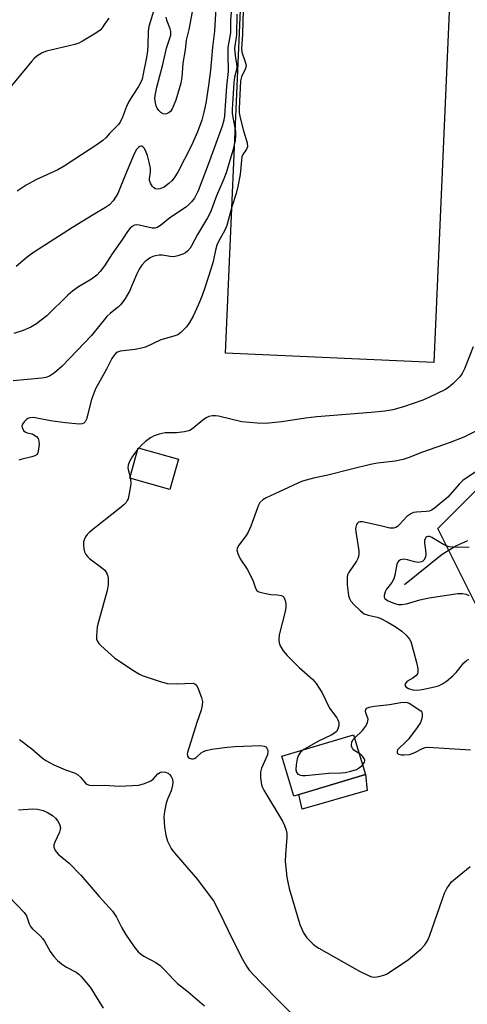
# Model space of a CAD drawing. Units: inches. Extents: x 1255762 to 1261762, y 493455 to 497455.
# Drawn here: x 1258777 to 1258903, y 495043 to 495320 of the extents above; entities that cross this region are included whole.
import ezdxf

# ---------------------------------------------------------------- set-up
doc = ezdxf.new("R2010")
doc.units = ezdxf.units.IN
doc.header["$MEASUREMENT"] = 0
for name, color, linetype in [('BLDG-Footprint', 5, 'Continuous'), ('CULTRL-Pad', 6, 'Continuous'), ('HYDRO-Single Line Stream', 4, 'Continuous'), ('NTRL-Trees', 3, 'Continuous'), ('Undefined', 1, 'Continuous')]:
    doc.layers.add(name, color=color, linetype=linetype)

msp = doc.modelspace()

# ---------------------------------------------------------------- linework, layer by layer
at = {"layer": 'BLDG-Footprint'}
for points, elevation in [([(1258822.06, 495196.66), (1258819.7, 495188.12), (1258808.37, 495191.25), (1258810.73, 495199.79)], 319.59), ([(1258874.71, 495107.77), (1258854.55, 495101.73), (1258851.19, 495112.97), (1258871.34, 495119)], 319.37)]:
    msp.add_lwpolyline(points, close=True, dxfattribs=dict(at, elevation=elevation))
at = {"layer": 'CULTRL-Pad'}
for points in [[(1258899.04, 495340.02), (1258893.97, 495223.89), (1258835.29, 495226.45), (1258840.36, 495342.58)], [(1258875.18, 495103.3), (1258856.92, 495098.01), (1258855.94, 495102.15), (1258874.71, 495107.77)]]:
    msp.add_lwpolyline(points, close=True, dxfattribs=at)
at = {"layer": 'HYDRO-Single Line Stream'}
msp.add_lwpolyline([(1258885.73, 495161.35), (1258896.37, 495169.83), (1258900.21, 495172.21), (1258903.54, 495173.67)], dxfattribs=at)
at = {"layer": 'NTRL-Trees'}
msp.add_polyline3d([(1259195.92, 495197, 0), (1259106.08, 495179.19, 0), (1259084.39, 495180.24, 0), (1259066.91, 495181.08, 0), (1258920.41, 495131.96, 0), (1258906.86, 495153.64, 0), (1258895.12, 495177.13, 0), (1258910.48, 495192.48, 0), (1258948.42, 495208.74, 0), (1259027.91, 495226.81, 0), (1259057.3, 495254.18, 0), (1259089.9, 495272.01, 0), (1259116.43, 495281, 0)], dxfattribs=at)
at = {"layer": 'Undefined'}
for p, q in [((1258810.9, 495199.74, 320), (1258810.64, 495199.44, 320)), ((1258808.49, 495191.66, 320), (1258808.56, 495191.2, 320))]:
    msp.add_line(p, q, dxfattribs=at)
for points, elevation in [([(1258837.36, 495327.82), (1258836.71, 495320.32), (1258836.72, 495316.74), (1258835.97, 495312.61), (1258835.95, 495310.58), (1258836.11, 495305.76), (1258835.62, 495301.68), (1258835.03, 495293.35), (1258834.87, 495292.09), (1258834.38, 495290.4), (1258830.47, 495279.59), (1258827.6, 495272.2), (1258827.09, 495271.04), (1258826.58, 495270.12), (1258825.75, 495269.06), (1258824.35, 495267.72), (1258819.68, 495264.58), (1258817.03, 495262.47), (1258816.13, 495261.89), (1258815.41, 495261.68), (1258814.64, 495261.71), (1258811.03, 495262.51), (1258810.2, 495262.61), (1258809.68, 495262.55), (1258809.03, 495262.19), (1258808.44, 495261.63), (1258807.74, 495260.76), (1258806.36, 495258.62), (1258803.43, 495254.41), (1258801.28, 495251.08), (1258800.05, 495249.48), (1258799.07, 495248.47), (1258797.56, 495247.33), (1258793.93, 495245.2), (1258792.25, 495243.97), (1258790.92, 495242.79), (1258785.01, 495237.03), (1258783.46, 495235.73), (1258782.08, 495234.69), (1258780.55, 495233.82), (1258778.41, 495232.85), (1258775.73, 495232.02)], 326), ([(1258816.21, 495326.58), (1258813.74, 495318.51), (1258813.57, 495317.13), (1258813.51, 495313.26), (1258813.38, 495311.66), (1258813.09, 495309.79), (1258812.18, 495305.12), (1258811.84, 495303.68), (1258811.41, 495302.59), (1258810.84, 495301.55), (1258809.21, 495299.16), (1258808.15, 495297.39), (1258807.49, 495295.92), (1258806.34, 495292.9), (1258805.69, 495291.58), (1258805.2, 495290.86), (1258802.71, 495288.31), (1258801.68, 495287.14), (1258800.79, 495286.37), (1258798.83, 495285), (1258792.87, 495281.16), (1258789.93, 495279.18), (1258788.11, 495278.15), (1258781.91, 495275.31), (1258779.18, 495273.77), (1258776.65, 495272.08)], 330), ([(1258832.62, 495323.74), (1258832.21, 495317.19), (1258831.7, 495312.68), (1258831.13, 495306.21), (1258830.57, 495301.89), (1258829.82, 495296.93), (1258829.27, 495294.34), (1258828.65, 495292.09), (1258827.49, 495288.85), (1258825.72, 495284.93), (1258821.94, 495277.49), (1258820.91, 495275.87), (1258820.22, 495275.05), (1258819.41, 495274.26), (1258818.05, 495273.26), (1258817.34, 495272.9), (1258816.85, 495272.76), (1258816.12, 495272.68), (1258815.62, 495272.78), (1258815.15, 495273.03), (1258814.77, 495273.4), (1258814.2, 495274.31), (1258813.96, 495275.06), (1258813.95, 495275.6), (1258814.19, 495277.49), (1258814.19, 495278.56), (1258813.88, 495280.23), (1258813.34, 495282.18), (1258812.83, 495283.54), (1258812.4, 495284.22), (1258812.08, 495284.57), (1258811.73, 495284.79), (1258811.56, 495284.82), (1258811.19, 495284.71), (1258810.82, 495284.42), (1258810.3, 495283.82), (1258809.62, 495282.63), (1258807.14, 495276.82), (1258805, 495271.44), (1258803.75, 495269.42), (1258802.65, 495268.26), (1258801.53, 495267.48), (1258798.03, 495265.46), (1258792.26, 495261.85), (1258781.04, 495254.63), (1258779.45, 495253.49), (1258776.36, 495250.92)], 328), ([(1258840.3, 495323.13), (1258840.13, 495316.29), (1258839.8, 495312.27), (1258839.96, 495311.28), (1258840.91, 495308.57), (1258841.11, 495307.49), (1258841.05, 495306.98), (1258840.87, 495306.44), (1258839.88, 495304.28), (1258839.53, 495303.13), (1258839.15, 495295.39), (1258839.2, 495294.21), (1258839.47, 495292.79), (1258840.37, 495289.1), (1258841.41, 495285.71), (1258841.51, 495284.63), (1258841.26, 495283.94), (1258840.19, 495282.46), (1258839.95, 495281.76), (1258839.49, 495276.78), (1258838.83, 495273.38), (1258838.36, 495271.44), (1258837.13, 495267.69), (1258835.68, 495262.43), (1258835.13, 495261.15), (1258833.38, 495257.95), (1258832.93, 495256.88), (1258832.51, 495255.46), (1258831.83, 495252.29), (1258831.31, 495250.37), (1258829.55, 495244.88), (1258828.77, 495242.71), (1258827.66, 495240.03), (1258826.24, 495236.88), (1258825.24, 495235.07), (1258824.37, 495233.91), (1258822.79, 495232.28), (1258821.88, 495231.64), (1258820.81, 495231.23), (1258817.11, 495230.23), (1258812.77, 495228.19), (1258811.65, 495227.86), (1258809.93, 495227.51), (1258805.68, 495227.01), (1258804.91, 495226.79), (1258804.48, 495226.52), (1258803.95, 495225.93), (1258803.34, 495224.99), (1258801.79, 495221.99), (1258798.75, 495216.46), (1258798.14, 495214.96), (1258797.63, 495213.4), (1258796.21, 495207.85), (1258795.85, 495207.13), (1258795.41, 495206.73), (1258794.98, 495206.56), (1258794.16, 495206.49), (1258790.3, 495206.83), (1258786.03, 495207.45), (1258781.3, 495208.32), (1258780.21, 495208.25), (1258779.71, 495208.06), (1258779.25, 495207.73), (1258778.63, 495207.11), (1258778.15, 495206.44), (1258778, 495205.97), (1258778.05, 495205.53), (1258778.5, 495204.7), (1258779.03, 495204.23), (1258779.51, 495204.03), (1258780.87, 495203.72), (1258781.4, 495203.49), (1258782.11, 495203.02), (1258782.63, 495202.42), (1258782.82, 495201.67), (1258782.83, 495200.84), (1258782.72, 495199.42), (1258782.5, 495198.38), (1258782.27, 495197.96), (1258781.64, 495197.54), (1258780.82, 495197.27), (1258777.67, 495196.51), (1258777.19, 495196.3)], 322), ([(1258826.18, 495324.11), (1258825.01, 495317.68), (1258824.26, 495314.59), (1258823.97, 495311.89), (1258823.32, 495308.15), (1258823.18, 495306.79), (1258823.08, 495304.21), (1258822.75, 495302.49), (1258821.33, 495297.69), (1258820.31, 495295.25), (1258819.83, 495294.56), (1258819.43, 495294.22), (1258818.73, 495293.88), (1258818.25, 495293.78), (1258817.8, 495293.85), (1258817.17, 495294.23), (1258816.59, 495294.78), (1258816.13, 495295.44), (1258815.8, 495296.18), (1258815.6, 495297.02), (1258815.48, 495298.2), (1258815.5, 495299.08), (1258815.96, 495301.43), (1258817.66, 495307.79), (1258818.72, 495312.37), (1258819.91, 495316.08), (1258819.93, 495317.04), (1258819.79, 495317.8), (1258818.85, 495320.24), (1258818.61, 495321.07)], 330), ([(1258802.46, 495320.84), (1258801.3, 495319.11), (1258800.61, 495318.14), (1258800.03, 495317.49), (1258798.86, 495316.63), (1258795.07, 495314.37), (1258794.03, 495313.82), (1258792.93, 495313.43), (1258784.95, 495311.57), (1258783.67, 495311.02), (1258782.26, 495310.15), (1258781.45, 495309.43), (1258780.68, 495308.59), (1258773.16, 495299.56)], 332), ([(1258838.56, 495321.94), (1258838.38, 495316.13), (1258837.88, 495312.3), (1258838.02, 495310.32), (1258838.47, 495308.01), (1258838.55, 495307.14), (1258838.46, 495306.3), (1258837.89, 495304.17), (1258837.65, 495302.74), (1258837.22, 495295.14), (1258837.25, 495294.02), (1258837.37, 495292.93), (1258838.14, 495288.88), (1258838.17, 495287.64), (1258838.01, 495286.37), (1258837.36, 495283.58), (1258835.5, 495277.3), (1258834.86, 495275.58), (1258832.8, 495270.75), (1258831.08, 495266.22), (1258830.28, 495264.6), (1258827.42, 495259.88), (1258825.8, 495256.73), (1258825.36, 495256.06), (1258824.66, 495255.23), (1258824.06, 495254.71), (1258823.31, 495254.33), (1258821.94, 495253.89), (1258820.82, 495253.65), (1258819.71, 495253.66), (1258817.47, 495254.1), (1258816.67, 495254.09), (1258815.61, 495253.93), (1258814.86, 495253.68), (1258814.14, 495253.31), (1258812.73, 495252.25), (1258811.8, 495251.24), (1258810.99, 495250.12), (1258810.34, 495248.8), (1258808.31, 495243.92), (1258806.96, 495241.72), (1258805.81, 495240.09), (1258805.21, 495239.49), (1258802.94, 495237.72), (1258801.88, 495236.76), (1258797.61, 495231.47), (1258789.34, 495222.81), (1258787.17, 495220.91), (1258785.75, 495219.98), (1258784.74, 495219.61), (1258783.64, 495219.39), (1258775.55, 495218.72)], 324), ([(1258905.08, 495228.3), (1258902.59, 495222.05), (1258901.97, 495220.74), (1258901.27, 495219.82), (1258899.39, 495217.95), (1258898.07, 495216.78), (1258897.08, 495216.15), (1258892.78, 495214.08), (1258890.89, 495213.28), (1258885.48, 495211.32), (1258882.43, 495210.48), (1258880.17, 495210.12), (1258876.36, 495209.75), (1258861.03, 495208.56), (1258857.88, 495208.16), (1258851.19, 495207.13), (1258846.55, 495206.7), (1258844.25, 495206.79), (1258839.96, 495207.17), (1258833.35, 495208.72), (1258832.49, 495208.87), (1258831.66, 495208.87), (1258830.65, 495208.61), (1258829.91, 495208.25), (1258828.96, 495207.56), (1258826.19, 495205.31), (1258825.46, 495204.83), (1258824.94, 495204.59), (1258823.83, 495204.31), (1258821.52, 495203.99), (1258818.32, 495204.04), (1258816.63, 495203.67), (1258815.27, 495203.21), (1258814.25, 495202.63), (1258812.82, 495201.55), (1258811.68, 495200.58), (1258810.9, 495199.74)], 320), ([(1258909.29, 495206.21), (1258902.4, 495202.86), (1258898.57, 495201.29), (1258890.8, 495198.55), (1258886.74, 495196.97), (1258885.36, 495196.54), (1258883.09, 495196.04), (1258878.1, 495195.48), (1258876.16, 495195.16), (1258870.76, 495193.85), (1258864.15, 495192.11), (1258860.09, 495191.26), (1258856.99, 495190.44), (1258855.65, 495189.9), (1258850.42, 495187.39), (1258846.75, 495185.74), (1258845.81, 495185.15), (1258845.04, 495184.41), (1258844.62, 495183.7), (1258844.3, 495182.92), (1258842.42, 495177.72), (1258841.75, 495176.1), (1258841.17, 495175.12), (1258839.08, 495172.43), (1258838.68, 495171.74), (1258838.56, 495171.06), (1258838.78, 495170.04), (1258839.48, 495168.53), (1258841.4, 495165.6), (1258842.4, 495163.81), (1258843.15, 495162.23), (1258843.75, 495160.33), (1258844.15, 495159.66), (1258844.55, 495159.37), (1258845.03, 495159.17), (1258846.66, 495158.75), (1258848.07, 495158.49), (1258849.97, 495158.38), (1258850.99, 495158.21), (1258851.43, 495158.03), (1258851.76, 495157.73), (1258851.97, 495157.3), (1258852.18, 495156.55), (1258852.3, 495155.73), (1258852.32, 495154.91), (1258852.11, 495153.73), (1258850.41, 495147.1), (1258850.36, 495145.69), (1258850.47, 495144.86), (1258850.7, 495144.07), (1258851.55, 495142.64), (1258852.67, 495141.32), (1258856.06, 495137.95), (1258859.91, 495134.52), (1258860.88, 495133.48), (1258862.54, 495130.81), (1258864.61, 495126.46), (1258866.68, 495123.73), (1258866.96, 495123.25), (1258867.19, 495122.46), (1258867.22, 495121.64), (1258866.95, 495120.61), (1258866.56, 495119.95), (1258866.06, 495119.45), (1258865.09, 495118.87), (1258861.47, 495117.15), (1258857.42, 495114.84)], 318), ([(1258810.64, 495199.44), (1258809.68, 495198.26), (1258809.03, 495197.28), (1258808.32, 495196), (1258807.9, 495194.93), (1258807.84, 495194.2), (1258807.9, 495193.68), (1258808.49, 495191.66)], 320), ([(1258905.61, 495192.94), (1258902.14, 495190.57), (1258901.13, 495189.57), (1258897.88, 495185.92), (1258894.06, 495182.73), (1258893.34, 495182.27), (1258892.63, 495182), (1258891.82, 495181.88), (1258889.06, 495181.73), (1258888.28, 495181.56), (1258887.5, 495181.25), (1258886.35, 495180.47), (1258884.29, 495178.19), (1258883.71, 495177.67), (1258883.29, 495177.41), (1258882.61, 495177.22), (1258881.62, 495177.23), (1258878.63, 495177.97), (1258873.94, 495178.93), (1258873.18, 495179), (1258872.75, 495178.9), (1258872.45, 495178.62), (1258872.23, 495178.21), (1258872.02, 495177.49), (1258871.97, 495176.96), (1258872.09, 495175.56), (1258872.83, 495170.84), (1258872.88, 495170.03), (1258872.77, 495169.19), (1258872.59, 495168.63), (1258872.19, 495167.89), (1258869.94, 495164.58), (1258869.72, 495164.07), (1258869.55, 495163.26), (1258869.54, 495161.27), (1258869.98, 495158.2), (1258870.25, 495157.4), (1258870.63, 495156.65), (1258871.54, 495155.55), (1258873.25, 495153.96), (1258874.41, 495153.1), (1258875.47, 495152.66), (1258878.05, 495152.1), (1258878.85, 495151.82), (1258880.87, 495150.78), (1258883.11, 495149.5), (1258884.99, 495148.17), (1258886.22, 495147.02), (1258887.12, 495145.97), (1258887.47, 495145.31), (1258887.7, 495144.62), (1258889.13, 495139.31), (1258889.44, 495137.68), (1258889.47, 495136.65), (1258889.35, 495136.2), (1258888.91, 495135.61), (1258888.06, 495134.97), (1258886.39, 495133.98), (1258885.96, 495133.47), (1258885.84, 495132.97), (1258886.06, 495132.52), (1258886.82, 495132.03), (1258888.05, 495131.66), (1258889.27, 495131.58), (1258890.69, 495131.74), (1258894.17, 495132.5), (1258895.3, 495132.82), (1258896.38, 495133.31), (1258897.55, 495134.12), (1258899.3, 495135.59), (1258900.23, 495136.58), (1258902.41, 495139.23), (1258903.2, 495139.94), (1258903.84, 495140.3)], 316), ([(1258808.56, 495191.2), (1258808.65, 495189.68), (1258808.43, 495187.98), (1258807.89, 495185.46), (1258807.69, 495184.94), (1258807.34, 495184.38), (1258806.74, 495183.75), (1258805.62, 495182.8), (1258797.02, 495176.06), (1258796.43, 495175.43), (1258795.93, 495174.7), (1258795.54, 495173.93), (1258795.39, 495173.38), (1258795.33, 495172.51), (1258795.42, 495171.34), (1258795.63, 495170.5), (1258796.01, 495169.8), (1258796.51, 495169.17), (1258797.13, 495168.58), (1258800.45, 495166.1), (1258801.32, 495165.32), (1258802.03, 495164.27), (1258802.3, 495163.27), (1258802.28, 495161.32), (1258802.03, 495159.62), (1258799.54, 495150.8), (1258799.2, 495149.36), (1258799, 495146.76), (1258799.05, 495145.93), (1258799.18, 495145.41), (1258799.63, 495144.73), (1258800.22, 495144.11), (1258804.17, 495140.56), (1258809.68, 495136.92), (1258811.14, 495136.03), (1258811.91, 495135.66), (1258816.68, 495134.05), (1258818.95, 495133.43), (1258821.57, 495133.33), (1258826.24, 495133.5), (1258826.72, 495133.34), (1258827.04, 495133.04), (1258827.52, 495132.22), (1258828.58, 495129.52), (1258828.81, 495128.4), (1258828.8, 495127.3), (1258828.49, 495125.95), (1258827.27, 495122.45), (1258824.63, 495114.03), (1258824.56, 495113.6), (1258824.61, 495113.13), (1258824.82, 495112.73), (1258825.15, 495112.42), (1258825.78, 495112.18), (1258826.2, 495112.19), (1258826.62, 495112.31), (1258827.05, 495112.62), (1258828.44, 495113.94), (1258829.12, 495114.3), (1258829.86, 495114.56), (1258831.52, 495114.91), (1258835.78, 495115.54), (1258837.96, 495115.71), (1258845.17, 495115.97), (1258846.25, 495115.81), (1258846.68, 495115.57), (1258847, 495115.23), (1258847.19, 495114.82), (1258847.24, 495114.37), (1258847.12, 495113.38), (1258846.73, 495112.28), (1258845.51, 495109.58), (1258845.17, 495108.49), (1258845.17, 495106.84), (1258845.46, 495104.92), (1258845.75, 495104.15), (1258846.14, 495103.41), (1258851.38, 495094.68), (1258851.94, 495093.4), (1258852.4, 495092.09), (1258852.56, 495091.29), (1258852.6, 495090.2), (1258852.22, 495085.26), (1258852.17, 495083.33), (1258852.28, 495081.66), (1258852.61, 495078.85), (1258852.84, 495077.51), (1258853.3, 495075.69), (1258856.28, 495065.58), (1258857.31, 495063.23), (1258858.2, 495061.81), (1258859.99, 495060.06), (1258860.86, 495059.36), (1258861.61, 495058.88), (1258873.05, 495052.44), (1258875.73, 495051.14), (1258876.55, 495050.84), (1258877.38, 495050.72), (1258878.49, 495050.87), (1258879.89, 495051.26), (1258880.69, 495051.61), (1258881.7, 495052.21), (1258886.86, 495055.67), (1258890.29, 495058.57), (1258891.49, 495059.83), (1258892.17, 495060.96), (1258892.73, 495062.27), (1258896.97, 495074.39), (1258897.63, 495075.69), (1258898.98, 495077.56), (1258900.06, 495078.55), (1258904.19, 495081.87)], 320), ([(1258903.97, 495171.75), (1258899.42, 495171.81), (1258898.3, 495171.92), (1258897.47, 495172.2), (1258896.67, 495172.6), (1258893.46, 495174.58), (1258892.72, 495174.84), (1258892.25, 495174.85), (1258892.04, 495174.78), (1258891.74, 495174.53), (1258891.52, 495174.17), (1258891.39, 495173.74), (1258891.38, 495172.95), (1258891.67, 495171), (1258891.74, 495169.83), (1258891.64, 495169.04), (1258891.21, 495168.2), (1258890.87, 495167.89), (1258890.47, 495167.67), (1258889.7, 495167.54), (1258888.58, 495167.66), (1258886.58, 495168.25), (1258885.57, 495168.41), (1258884.6, 495168.27), (1258884.02, 495167.93), (1258883.76, 495167.54), (1258883.58, 495167.05), (1258883.01, 495163.99), (1258882.69, 495162.88), (1258882.15, 495161.86), (1258880.61, 495160), (1258880.26, 495159.25), (1258880.02, 495158.22), (1258880.03, 495157.75), (1258880.21, 495157.37), (1258880.98, 495156.8), (1258881.97, 495156.35), (1258883.27, 495155.91), (1258884.07, 495155.71), (1258884.9, 495155.65), (1258886.3, 495155.88), (1258890, 495156.99), (1258892.64, 495157.55), (1258900.72, 495158.78), (1258902.08, 495158.8), (1258903.09, 495158.62), (1258903.88, 495158.25)], 314), ([(1258871.62, 495118.08), (1258873.92, 495120.21), (1258874.75, 495121.37), (1258875.28, 495122.35), (1258875.43, 495122.85), (1258875.45, 495123.35), (1258874.83, 495125.21), (1258874.77, 495125.62), (1258874.84, 495126.07), (1258875.14, 495126.48), (1258875.82, 495126.81), (1258877.21, 495127.1), (1258881.54, 495127.54), (1258884.7, 495128.11), (1258885.83, 495128.2), (1258886.43, 495128.11), (1258886.99, 495127.87), (1258890.28, 495125.77), (1258890.58, 495125.39), (1258890.66, 495125.16), (1258890.66, 495124.12), (1258890.5, 495123.29), (1258890.22, 495122.48), (1258889.33, 495121.07), (1258886.84, 495117.76), (1258885.85, 495116.73), (1258884.29, 495115.36), (1258883.79, 495114.73), (1258883.65, 495114.31), (1258883.67, 495113.91), (1258883.76, 495113.75), (1258884.09, 495113.54), (1258884.82, 495113.38), (1258885.67, 495113.33), (1258887.1, 495113.44), (1258888.64, 495113.97), (1258890.81, 495115.15), (1258891.54, 495115.39), (1258892.35, 495115.49), (1258899.82, 495115), (1258904.35, 495114.79)], 318), ([(1258777.36, 495117.64), (1258780.81, 495115.04), (1258783.72, 495112.53), (1258784.75, 495111.77), (1258785.96, 495111.05), (1258787.03, 495110.54), (1258790.31, 495109.15), (1258792.97, 495108.15), (1258793.7, 495107.79), (1258794.5, 495107.08), (1258795.89, 495105.34), (1258796.29, 495105.06), (1258796.92, 495104.84), (1258798, 495104.74), (1258801.25, 495104.79), (1258805.53, 495104.5), (1258810.9, 495104.83), (1258812.56, 495105.25), (1258814.35, 495106.02), (1258815.01, 495106.51), (1258816.32, 495108.03), (1258817, 495108.49), (1258817.72, 495108.57), (1258818.47, 495108.46), (1258819.17, 495108.18), (1258819.58, 495107.84), (1258820.08, 495107.21), (1258820.41, 495106.47), (1258820.48, 495105.67), (1258820.42, 495104.83), (1258820.07, 495103.17), (1258819.03, 495100.83), (1258818.67, 495099.69), (1258818.13, 495097.36), (1258817.99, 495095.9), (1258818.17, 495092.98), (1258818.55, 495090.7), (1258819.03, 495089.05), (1258820.05, 495087.01), (1258820.52, 495086.29), (1258821.42, 495085.17), (1258827.42, 495078.25), (1258830.76, 495073.86), (1258831.93, 495072.2), (1258833.75, 495068.76), (1258837.13, 495061.71), (1258840.1, 495055.77), (1258841.23, 495053.81), (1258842.01, 495052.72), (1258845.08, 495049.43), (1258856.37, 495037.92)], 322), ([(1258872.92, 495113.73), (1258871.48, 495114.68), (1258871.14, 495115.05), (1258870.84, 495115.67), (1258870.78, 495116.14), (1258870.88, 495116.88), (1258871.2, 495117.58), (1258871.62, 495118.08)], 318), ([(1258857.42, 495114.84), (1258856.45, 495114.07), (1258855.87, 495113.24), (1258855.5, 495112.2), (1258855.21, 495110.53), (1258855.14, 495109.16), (1258855.3, 495108.42), (1258855.74, 495107.87), (1258856.46, 495107.58), (1258857, 495107.49), (1258857.88, 495107.49), (1258864.38, 495108.19), (1258867.85, 495108.24), (1258868.98, 495108.33), (1258870.61, 495108.72), (1258872.2, 495109.26), (1258873.1, 495109.8), (1258873.89, 495110.48)], 318), ([(1258873.89, 495110.48), (1258874.48, 495111.24), (1258874.6, 495111.65), (1258874.58, 495111.87), (1258874.41, 495112.31), (1258873.94, 495112.95), (1258873.53, 495113.33), (1258872.92, 495113.73)], 318), ([(1258777.08, 495097.83), (1258781.06, 495098.1), (1258782.44, 495098.04), (1258784.01, 495097.7), (1258785.24, 495097.12), (1258786.62, 495096.22), (1258787.44, 495095.5), (1258788.14, 495094.7), (1258788.62, 495093.79), (1258788.85, 495092.81), (1258788.81, 495092.32), (1258788.62, 495091.58), (1258787.26, 495088.78), (1258786.99, 495088.03), (1258786.97, 495087.3), (1258787.39, 495086.38), (1258788.24, 495085.33), (1258791.3, 495082.84), (1258794.64, 495079.48), (1258799.79, 495073.44), (1258803.5, 495069.3), (1258804.64, 495067.65), (1258806.14, 495064.66), (1258807.14, 495062.88), (1258809.65, 495059.23), (1258810.74, 495057.85), (1258811.39, 495057.27), (1258812.34, 495056.61), (1258815.73, 495054.82), (1258816.94, 495054.02), (1258818.17, 495052.81), (1258820.74, 495049.98), (1258821.8, 495048.96), (1258824.81, 495046.57), (1258829.4, 495042.64)], 324), ([(1258774.43, 495073.36), (1258778.67, 495068.95), (1258779.28, 495067.99), (1258780.01, 495065.75), (1258780.43, 495064.97), (1258780.99, 495064.33), (1258783.14, 495062.41), (1258783.93, 495061.56), (1258784.42, 495060.83), (1258785.98, 495058), (1258787.03, 495056.54), (1258788.04, 495055.45), (1258789.16, 495054.52), (1258790.61, 495053.55), (1258793.32, 495052.1), (1258794, 495051.61), (1258794.62, 495051.01), (1258797.23, 495047.91), (1258800.87, 495042.03)], 326)]:
    msp.add_lwpolyline(points, dxfattribs=dict(at, elevation=elevation))

doc.saveas('drawing.dxf')
